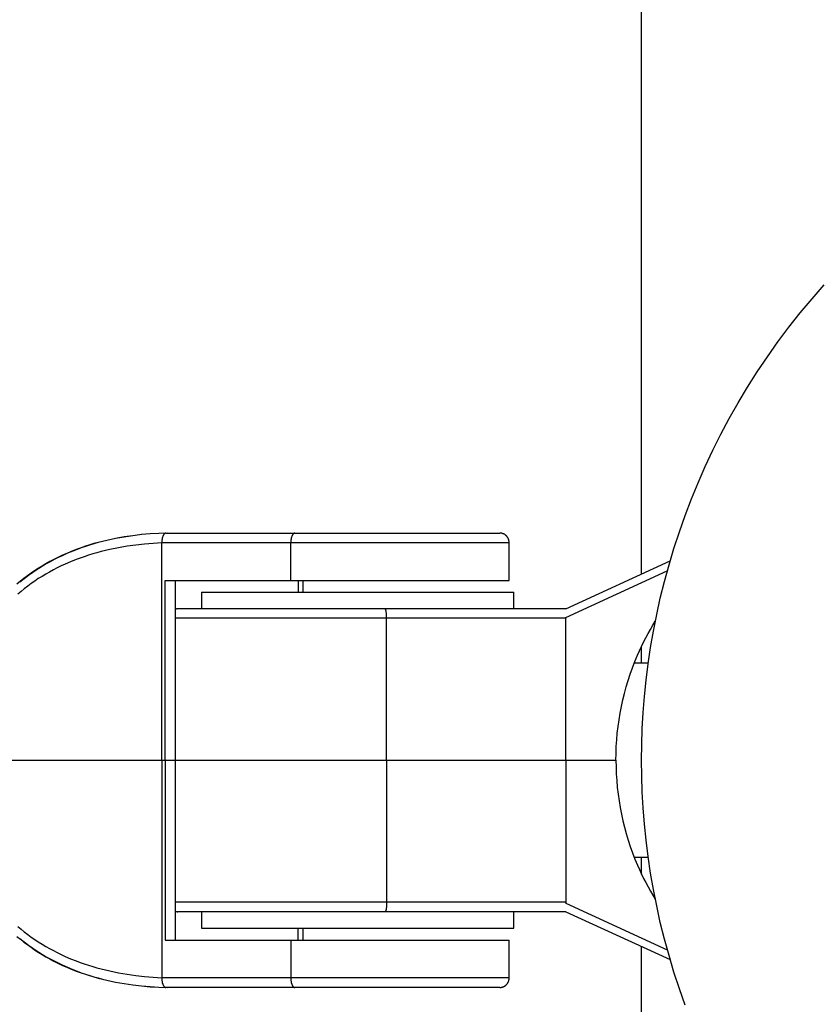
# Model space of a CAD drawing. Units: millimetres. Extents: x -2580 to 2580, y -2050 to 2050.
# Drawn here: x 2359 to 2444, y -26 to 78 of the extents above; entities that cross this region are included whole.
import ezdxf

# ---------------------------------------------------------------- set-up
doc = ezdxf.new("R2010")
doc.units = ezdxf.units.MM
doc.layers.add('ORG1451AY 2D', color=7, linetype='Continuous', true_color=0x000000)
doc.layers.add('ORG1451AY Sikkerhedszone', color=7, linetype='Continuous', true_color=0x000000)

msp = doc.modelspace()

# ---------------------------------------------------------------- linework, layer by layer
at = {"layer": 'ORG1451AY 2D', "color": 18, "lineweight": -3, "true_color": 0x000000}
for points in [[(2429.6, -25.87), (2428.99, -24.13), (2428.42, -22.39), (2427.9, -20.64), (2427.42, -18.89), (2426.98, -17.14), (2426.6, -15.39), (2426.25, -13.65), (2425.95, -11.91), (2425.69, -10.18), (2425.48, -8.45), (2425.3, -6.74), (2425.17, -5.04), (2425.07, -3.34), (2425.02, -1.66), (2425, 0), (2425.02, 1.66), (2425.07, 3.34), (2425.17, 5.04), (2425.3, 6.74), (2425.48, 8.45), (2425.69, 10.18), (2425.95, 11.91), (2426.25, 13.65), (2426.6, 15.39), (2426.98, 17.14), (2427.42, 18.89), (2427.9, 20.64), (2428.42, 22.39), (2428.99, 24.13), (2429.6, 25.87), (2430.27, 27.61), (2430.97, 29.33), (2431.73, 31.05), (2432.53, 32.76), (2433.38, 34.45), (2434.27, 36.12), (2435.21, 37.78), (2436.2, 39.42), (2437.23, 41.04), (2438.3, 42.64), (2439.41, 44.21), (2440.57, 45.75), (2441.77, 47.27), (2443.01, 48.76), (2444.29, 50.22)], [(2374.91, 24), (2373.99, 23.97), (2373.09, 23.92), (2372.18, 23.84), (2371.26, 23.73), (2370.34, 23.6), (2369.42, 23.43), (2368.5, 23.24), (2368.04, 23.13), (2367.59, 23.01), (2367.14, 22.89), (2366.69, 22.75), (2366.24, 22.61), (2365.79, 22.46), (2365.35, 22.3), (2364.91, 22.13), (2364.33, 21.89), (2363.75, 21.63), (2363.32, 21.42), (2362.9, 21.21), (2362.48, 20.99), (2362.07, 20.76), (2361.66, 20.52), (2361.26, 20.27), (2360.87, 20.02), (2360.49, 19.76), (2360.1, 19.48), (2359.73, 19.2), (2359.36, 18.91), (2359, 18.61)], [(2374.91, 24), (2373.99, 23.97), (2373.08, 23.91), (2372.17, 23.84), (2371.25, 23.73), (2370.33, 23.59), (2369.41, 23.43), (2368.49, 23.23), (2368.04, 23.12), (2367.58, 23), (2367.13, 22.88), (2366.68, 22.74), (2366.24, 22.6), (2365.8, 22.44), (2365.36, 22.28), (2364.92, 22.11), (2364.34, 21.87), (2363.77, 21.61), (2363.34, 21.41), (2362.93, 21.2), (2362.51, 20.98), (2362.1, 20.75), (2361.7, 20.51), (2361.31, 20.27), (2360.92, 20.01), (2360.54, 19.75), (2360.22, 19.52), (2359.91, 19.29), (2359.61, 19.06), (2359.31, 18.82)], [(2374.75, 24), (2374.74, 24), (2374.74, 24), (2374.73, 24), (2374.73, 24), (2374.72, 24), (2374.72, 24), (2374.71, 24), (2374.71, 24), (2374.7, 23.99), (2374.7, 23.99), (2374.69, 23.99), (2374.69, 23.99), (2374.68, 23.99), (2374.68, 23.99), (2374.67, 23.99), (2374.67, 23.98), (2374.66, 23.98), (2374.66, 23.98), (2374.65, 23.98), (2374.65, 23.97), (2374.64, 23.97), (2374.64, 23.97), (2374.63, 23.96), (2374.62, 23.96), (2374.62, 23.96), (2374.61, 23.95), (2374.61, 23.95), (2374.6, 23.95), (2374.6, 23.94), (2374.59, 23.94), (2374.59, 23.93), (2374.58, 23.93), (2374.58, 23.93), (2374.57, 23.92), (2374.56, 23.91), (2374.55, 23.9), (2374.54, 23.89), (2374.53, 23.88), (2374.52, 23.86), (2374.51, 23.85), (2374.5, 23.84), (2374.49, 23.82), (2374.49, 23.81), (2374.48, 23.79), (2374.47, 23.78), (2374.46, 23.76), (2374.45, 23.74), (2374.44, 23.73), (2374.43, 23.71), (2374.43, 23.69), (2374.42, 23.67), (2374.4, 23.63), (2374.39, 23.59), (2374.38, 23.55), (2374.36, 23.5), (2374.35, 23.46), (2374.34, 23.41), (2374.34, 23.37), (2374.33, 23.32), (2374.32, 23.28), (2374.32, 23.23), (2374.31, 23.18), (2374.31, 23.14), (2374.31, 23.09), (2374.3, 23.04), (2374.3, 23)], [(2374.75, 24), (2388.38, 24)], [(2388.38, 24), (2388.37, 24), (2388.37, 24), (2388.36, 24), (2388.36, 24), (2388.35, 24), (2388.35, 24), (2388.34, 24), (2388.34, 24), (2388.33, 23.99), (2388.33, 23.99), (2388.32, 23.99), (2388.32, 23.99), (2388.31, 23.99), (2388.31, 23.99), (2388.3, 23.99), (2388.3, 23.98), (2388.29, 23.98), (2388.29, 23.98), (2388.28, 23.98), (2388.28, 23.97), (2388.27, 23.97), (2388.26, 23.97), (2388.26, 23.96), (2388.25, 23.96), (2388.25, 23.96), (2388.24, 23.95), (2388.24, 23.95), (2388.23, 23.95), (2388.23, 23.94), (2388.22, 23.94), (2388.22, 23.93), (2388.21, 23.93), (2388.21, 23.93), (2388.2, 23.92), (2388.19, 23.91), (2388.18, 23.9), (2388.17, 23.89), (2388.16, 23.88), (2388.15, 23.86), (2388.14, 23.85), (2388.13, 23.84), (2388.12, 23.82), (2388.12, 23.81), (2388.11, 23.79), (2388.1, 23.78), (2388.09, 23.76), (2388.08, 23.74), (2388.07, 23.73), (2388.06, 23.71), (2388.06, 23.69), (2388.05, 23.67), (2388.03, 23.63), (2388.02, 23.59), (2388.01, 23.55), (2387.99, 23.5), (2387.98, 23.46), (2387.97, 23.41), (2387.97, 23.37), (2387.96, 23.32), (2387.95, 23.28), (2387.95, 23.23), (2387.94, 23.18), (2387.94, 23.14), (2387.94, 23.09), (2387.93, 23.04), (2387.93, 23)], [(2388.38, 24), (2410.01, 24)], [(2411.01, 23), (2411.01, 23.02), (2411.01, 23.05), (2411.01, 23.07), (2411.01, 23.1), (2411, 23.12), (2411, 23.15), (2411, 23.17), (2410.99, 23.2), (2410.99, 23.22), (2410.98, 23.24), (2410.98, 23.27), (2410.97, 23.29), (2410.96, 23.31), (2410.95, 23.34), (2410.94, 23.36), (2410.94, 23.38), (2410.93, 23.4), (2410.92, 23.43), (2410.91, 23.45), (2410.89, 23.47), (2410.88, 23.49), (2410.87, 23.51), (2410.86, 23.53), (2410.84, 23.55), (2410.83, 23.57), (2410.82, 23.59), (2410.8, 23.61), (2410.79, 23.63), (2410.77, 23.65), (2410.75, 23.67), (2410.74, 23.69), (2410.72, 23.71), (2410.7, 23.72), (2410.68, 23.74), (2410.66, 23.76), (2410.64, 23.78), (2410.62, 23.79), (2410.6, 23.81), (2410.58, 23.82), (2410.56, 23.84), (2410.54, 23.85), (2410.52, 23.86), (2410.5, 23.88), (2410.47, 23.89), (2410.45, 23.9), (2410.43, 23.91), (2410.4, 23.92), (2410.38, 23.93), (2410.35, 23.94), (2410.32, 23.95), (2410.29, 23.96), (2410.26, 23.97), (2410.23, 23.98), (2410.19, 23.98), (2410.16, 23.99), (2410.13, 23.99), (2410.1, 24), (2410.09, 24), (2410.07, 24), (2410.01, 24)], [(2374.3, 22.97), (2373.4, 22.92), (2372.48, 22.84), (2371.56, 22.74), (2370.64, 22.61), (2369.72, 22.45), (2368.81, 22.26), (2367.9, 22.05), (2367.45, 21.93), (2367.01, 21.8), (2366.56, 21.66), (2366.12, 21.51), (2365.68, 21.36), (2365.25, 21.2), (2364.67, 20.97), (2364.1, 20.72), (2363.68, 20.53), (2363.26, 20.32), (2362.85, 20.11), (2362.44, 19.89), (2362.04, 19.67), (2361.65, 19.43), (2361.26, 19.19), (2360.88, 18.94), (2360.51, 18.68), (2360.14, 18.41), (2359.78, 18.13), (2359.43, 17.85), (2359.08, 17.56)], [(2374.3, 22.97), (2374.3, 23)], [(2374.32, 23), (2374.3, 22.97)], [(2374.3, 23), (2387.93, 23)], [(2374.3, 0), (2374.3, 22.97)], [(2387.93, 19), (2387.93, 23)], [(2387.93, 23), (2411.01, 23)], [(2411.01, 19), (2411.01, 23)], [(2416.98, 16), (2428.02, 21.06)], [(2416.98, 15.08), (2427.72, 20.01)], [(2374.66, 0), (2374.66, 19)], [(2374.66, 19), (2376.44, 19), (2387.93, 19)], [(2375.74, 0), (2375.74, 19)], [(2387.93, 19), (2411.01, 19), (2411.01, 19)], [(2388.72, 19), (2388.72, 17.75)], [(2389.24, 17.75), (2389.24, 19)], [(2378.51, 17.75), (2378.51, 16)], [(2378.51, 17.75), (2411.51, 17.75), (2411.51, 17.75)], [(2411.51, 16), (2411.51, 17.75)], [(2376.01, 16), (2375.98, 16), (2375.95, 16), (2375.92, 16), (2375.89, 15.99), (2375.86, 15.99), (2375.83, 15.98), (2375.8, 15.98), (2375.77, 15.97), (2375.74, 15.96)], [(2397.91, 16), (2376.01, 16)], [(2398.06, 15), (2398.06, 15.18), (2398.05, 15.37), (2398.04, 15.46), (2398.04, 15.55), (2398.03, 15.63), (2398.02, 15.71), (2398, 15.78), (2398, 15.81), (2397.99, 15.84), (2397.98, 15.86), (2397.98, 15.89), (2397.97, 15.9), (2397.97, 15.91), (2397.97, 15.92), (2397.96, 15.93), (2397.96, 15.94), (2397.96, 15.95), (2397.95, 15.95), (2397.95, 15.96), (2397.95, 15.96), (2397.95, 15.96), (2397.95, 15.97), (2397.94, 15.97), (2397.94, 15.97), (2397.94, 15.98), (2397.94, 15.98), (2397.94, 15.98), (2397.94, 15.98), (2397.93, 15.99), (2397.93, 15.99), (2397.93, 15.99), (2397.93, 15.99), (2397.93, 15.99), (2397.93, 15.99), (2397.93, 15.99), (2397.93, 15.99), (2397.93, 15.99), (2397.93, 15.99), (2397.93, 15.99), (2397.92, 15.99), (2397.92, 15.99), (2397.92, 16), (2397.92, 16), (2397.92, 16), (2397.92, 16), (2397.92, 16), (2397.92, 16), (2397.92, 16), (2397.92, 16), (2397.92, 16), (2397.91, 16), (2397.91, 16), (2397.91, 16), (2397.91, 16), (2397.91, 16), (2397.91, 16), (2397.91, 16), (2397.91, 16), (2397.91, 16)], [(2416.98, 16), (2397.91, 16)], [(2398.06, 15), (2375.74, 15)], [(2416.98, 15), (2398.06, 15)], [(2398.06, 0), (2398.06, 15)], [(2416.99, 15.09), (2416.98, 15)], [(2416.98, 15), (2416.98, 15.08)], [(2416.98, 0), (2416.98, 15)], [(2422.29, 0), (2422.3, 0.72), (2422.32, 1.44), (2422.37, 2.15), (2422.43, 2.86), (2422.52, 3.57), (2422.62, 4.28), (2422.73, 4.98), (2422.87, 5.68), (2423.02, 6.38), (2423.19, 7.06), (2423.38, 7.75), (2423.59, 8.43), (2423.81, 9.1), (2424.05, 9.77), (2424.3, 10.43), (2424.58, 11.09), (2424.78, 11.55), (2425, 12.02), (2425.22, 12.48), (2425.45, 12.93), (2425.69, 13.38), (2425.94, 13.82), (2426.19, 14.26), (2426.45, 14.69)], [(2425, 10.25), (2425, 12.02)], [(2425.7, 10.25), (2424.23, 10.25)], [(2356.02, 0), (2374.3, 0)], [(2374.3, 0), (2374.3, -22.97)], [(2374.3, 0), (2374.66, 0)], [(2374.66, 0), (2374.66, -19)], [(2374.66, 0), (2375.36, 0), (2375.65, 0), (2375.72, 0), (2375.74, 0), (2375.74, 0), (2375.74, 0), (2375.74, 0), (2375.74, 0), (2375.74, 0)], [(2375.74, 0), (2398.06, 0)], [(2375.74, -19), (2375.74, 0)], [(2398.06, 0), (2398.06, -15)], [(2398.06, 0), (2416.98, 0)], [(2416.98, 0), (2416.98, -15)], [(2416.98, 0), (2422.29, 0)], [(2422.29, 0), (2422.3, -0.72), (2422.32, -1.44), (2422.37, -2.15), (2422.43, -2.86), (2422.52, -3.57), (2422.62, -4.28), (2422.73, -4.98), (2422.87, -5.68), (2423.02, -6.38), (2423.19, -7.06), (2423.38, -7.75), (2423.59, -8.43), (2423.81, -9.1), (2424.05, -9.77), (2424.3, -10.43), (2424.58, -11.09), (2424.78, -11.55), (2425, -12.02), (2425.22, -12.48), (2425.45, -12.93), (2425.69, -13.38), (2425.94, -13.82), (2426.19, -14.26), (2426.45, -14.69)], [(2424.23, -10.25), (2425.7, -10.25)], [(2425, -12.02), (2425, -10.25)], [(2398.06, -15), (2375.74, -15)], [(2398.06, -15), (2398.06, -15.18), (2398.05, -15.37), (2398.04, -15.46), (2398.04, -15.55), (2398.03, -15.63), (2398.02, -15.71), (2398, -15.78), (2398, -15.81), (2397.99, -15.84), (2397.98, -15.86), (2397.98, -15.89), (2397.97, -15.9), (2397.97, -15.91), (2397.97, -15.92), (2397.96, -15.93), (2397.96, -15.94), (2397.96, -15.95), (2397.95, -15.95), (2397.95, -15.96), (2397.95, -15.96), (2397.95, -15.96), (2397.95, -15.97), (2397.94, -15.97), (2397.94, -15.97), (2397.94, -15.98), (2397.94, -15.98), (2397.94, -15.98), (2397.94, -15.98), (2397.93, -15.99), (2397.93, -15.99), (2397.93, -15.99), (2397.93, -15.99), (2397.93, -15.99), (2397.93, -15.99), (2397.93, -15.99), (2397.93, -15.99), (2397.93, -15.99), (2397.93, -15.99), (2397.93, -15.99), (2397.92, -15.99), (2397.92, -15.99), (2397.92, -16), (2397.92, -16), (2397.92, -16), (2397.92, -16), (2397.92, -16), (2397.92, -16), (2397.92, -16), (2397.92, -16), (2397.92, -16), (2397.91, -16), (2397.91, -16), (2397.91, -16), (2397.91, -16), (2397.91, -16), (2397.91, -16), (2397.91, -16), (2397.91, -16), (2397.91, -16)], [(2416.98, -15), (2398.06, -15)], [(2416.98, -15), (2416.98, -15.08)], [(2416.99, -15.09), (2416.98, -15)], [(2416.98, -15.08), (2427.72, -20.01)], [(2375.74, -15.96), (2375.77, -15.97), (2375.8, -15.98), (2375.83, -15.98), (2375.86, -15.99), (2375.89, -15.99), (2375.92, -16), (2375.95, -16), (2375.98, -16), (2376.01, -16)], [(2397.91, -16), (2376.01, -16)], [(2378.51, -16), (2378.51, -17.75)], [(2416.98, -16), (2397.91, -16)], [(2411.51, -17.75), (2411.51, -16)], [(2416.98, -16), (2416.98, -16), (2416.98, -16), (2416.98, -16), (2416.98, -16), (2416.98, -16), (2416.98, -16), (2416.98, -16), (2416.98, -16), (2416.98, -16), (2416.98, -16), (2416.98, -16), (2416.98, -16), (2416.98, -16), (2416.98, -16), (2416.98, -16), (2416.98, -16)], [(2416.98, -16), (2428.02, -21.06)], [(2359.08, -17.56), (2359.43, -17.85), (2359.78, -18.13), (2360.14, -18.41), (2360.51, -18.68), (2360.88, -18.94), (2361.26, -19.19), (2361.65, -19.43), (2362.04, -19.67), (2362.44, -19.89), (2362.85, -20.11), (2363.26, -20.32), (2363.68, -20.53), (2364.1, -20.72), (2364.67, -20.97), (2365.25, -21.2), (2365.68, -21.36), (2366.12, -21.51), (2366.56, -21.66), (2367.01, -21.8), (2367.45, -21.93), (2367.9, -22.05), (2368.81, -22.26), (2369.72, -22.45), (2370.64, -22.61), (2371.56, -22.74), (2372.48, -22.84), (2373.39, -22.92), (2374.3, -22.97)], [(2359, -18.61), (2359.36, -18.91), (2359.73, -19.2), (2360.1, -19.48), (2360.49, -19.76), (2360.87, -20.02), (2361.26, -20.27), (2361.66, -20.52), (2362.07, -20.76), (2362.48, -20.99), (2362.9, -21.21), (2363.32, -21.42), (2363.75, -21.63), (2364.33, -21.89), (2364.91, -22.13), (2365.35, -22.3), (2365.79, -22.46), (2366.24, -22.61), (2366.69, -22.75), (2367.14, -22.89), (2367.59, -23.01), (2368.04, -23.13), (2368.5, -23.24), (2369.42, -23.43), (2370.34, -23.6), (2371.26, -23.73), (2372.17, -23.84), (2373.09, -23.92), (2373.99, -23.97), (2374.91, -24)], [(2378.51, -17.75), (2411.51, -17.75), (2411.51, -17.75)], [(2388.72, -19), (2388.72, -17.75)], [(2389.24, -19), (2389.24, -17.75)], [(2359.31, -18.82), (2359.61, -19.06), (2359.92, -19.29), (2360.22, -19.52), (2360.54, -19.75), (2360.92, -20.01), (2361.31, -20.27), (2361.7, -20.51), (2362.1, -20.75), (2362.51, -20.98), (2362.93, -21.2), (2363.34, -21.41), (2363.77, -21.61), (2364.34, -21.87), (2364.92, -22.11), (2365.36, -22.28), (2365.8, -22.44), (2366.24, -22.6), (2366.68, -22.74), (2367.13, -22.88), (2367.58, -23), (2368.04, -23.12), (2368.49, -23.23), (2369.41, -23.43), (2370.33, -23.59), (2371.25, -23.73), (2372.16, -23.83), (2373.08, -23.91), (2373.99, -23.97), (2374.91, -24)], [(2374.66, -19), (2376.44, -19), (2387.93, -19)], [(2387.93, -19), (2387.93, -23)], [(2387.93, -19), (2411.01, -19), (2411.01, -19)], [(2411.01, -23), (2411.01, -19)], [(2374.3, -22.97), (2374.3, -23)], [(2374.3, -22.97), (2374.32, -23)], [(2387.93, -23), (2374.3, -23)], [(2374.3, -23), (2374.3, -23.04), (2374.31, -23.09), (2374.31, -23.14), (2374.31, -23.18), (2374.32, -23.23), (2374.32, -23.28), (2374.33, -23.32), (2374.34, -23.37), (2374.34, -23.41), (2374.35, -23.46), (2374.36, -23.5), (2374.38, -23.55), (2374.39, -23.59), (2374.4, -23.63), (2374.42, -23.67), (2374.43, -23.69), (2374.43, -23.71), (2374.44, -23.73), (2374.45, -23.74), (2374.46, -23.76), (2374.47, -23.78), (2374.48, -23.79), (2374.49, -23.81), (2374.49, -23.82), (2374.5, -23.84), (2374.51, -23.85), (2374.52, -23.86), (2374.53, -23.88), (2374.54, -23.89), (2374.55, -23.9), (2374.56, -23.91), (2374.57, -23.92), (2374.58, -23.93), (2374.58, -23.93), (2374.59, -23.93), (2374.59, -23.94), (2374.6, -23.94), (2374.6, -23.95), (2374.61, -23.95), (2374.61, -23.95), (2374.62, -23.96), (2374.62, -23.96), (2374.63, -23.96), (2374.64, -23.97), (2374.64, -23.97), (2374.65, -23.97), (2374.65, -23.98), (2374.66, -23.98), (2374.66, -23.98), (2374.67, -23.98), (2374.67, -23.99), (2374.68, -23.99), (2374.68, -23.99), (2374.69, -23.99), (2374.69, -23.99), (2374.7, -23.99), (2374.7, -23.99), (2374.71, -24), (2374.71, -24), (2374.72, -24), (2374.72, -24), (2374.73, -24), (2374.73, -24), (2374.74, -24), (2374.74, -24), (2374.75, -24)], [(2387.93, -23), (2387.93, -23.04), (2387.94, -23.09), (2387.94, -23.14), (2387.94, -23.18), (2387.95, -23.23), (2387.95, -23.28), (2387.96, -23.32), (2387.97, -23.37), (2387.97, -23.41), (2387.98, -23.46), (2387.99, -23.5), (2388.01, -23.55), (2388.02, -23.59), (2388.03, -23.63), (2388.05, -23.67), (2388.06, -23.69), (2388.06, -23.71), (2388.07, -23.73), (2388.08, -23.74), (2388.09, -23.76), (2388.1, -23.78), (2388.11, -23.79), (2388.12, -23.81), (2388.12, -23.82), (2388.13, -23.84), (2388.14, -23.85), (2388.15, -23.86), (2388.16, -23.88), (2388.17, -23.89), (2388.18, -23.9), (2388.19, -23.91), (2388.2, -23.92), (2388.21, -23.93), (2388.21, -23.93), (2388.22, -23.93), (2388.22, -23.94), (2388.23, -23.94), (2388.23, -23.95), (2388.24, -23.95), (2388.24, -23.95), (2388.25, -23.96), (2388.25, -23.96), (2388.26, -23.96), (2388.26, -23.97), (2388.27, -23.97), (2388.28, -23.97), (2388.28, -23.98), (2388.29, -23.98), (2388.29, -23.98), (2388.3, -23.98), (2388.3, -23.99), (2388.31, -23.99), (2388.31, -23.99), (2388.32, -23.99), (2388.32, -23.99), (2388.33, -23.99), (2388.33, -23.99), (2388.34, -24), (2388.34, -24), (2388.35, -24), (2388.35, -24), (2388.36, -24), (2388.36, -24), (2388.37, -24), (2388.37, -24), (2388.38, -24)], [(2411.01, -23), (2387.93, -23)], [(2410.01, -24), (2410.04, -24), (2410.07, -24), (2410.1, -24), (2410.13, -23.99), (2410.16, -23.99), (2410.19, -23.98), (2410.23, -23.98), (2410.26, -23.97), (2410.29, -23.96), (2410.32, -23.95), (2410.35, -23.94), (2410.38, -23.93), (2410.4, -23.92), (2410.43, -23.91), (2410.45, -23.9), (2410.47, -23.89), (2410.5, -23.88), (2410.52, -23.86), (2410.54, -23.85), (2410.56, -23.84), (2410.58, -23.82), (2410.6, -23.81), (2410.62, -23.79), (2410.64, -23.78), (2410.66, -23.76), (2410.68, -23.74), (2410.7, -23.72), (2410.72, -23.71), (2410.74, -23.69), (2410.75, -23.67), (2410.77, -23.65), (2410.79, -23.63), (2410.8, -23.61), (2410.82, -23.59), (2410.83, -23.57), (2410.84, -23.55), (2410.86, -23.53), (2410.87, -23.51), (2410.88, -23.49), (2410.89, -23.47), (2410.91, -23.45), (2410.92, -23.43), (2410.93, -23.4), (2410.94, -23.38), (2410.94, -23.36), (2410.95, -23.34), (2410.96, -23.31), (2410.97, -23.29), (2410.98, -23.27), (2410.98, -23.24), (2410.99, -23.22), (2410.99, -23.2), (2411, -23.17), (2411, -23.15), (2411, -23.12), (2411.01, -23.1), (2411.01, -23.07), (2411.01, -23.05), (2411.01, -23.02), (2411.01, -23)], [(2388.38, -24), (2374.75, -24)], [(2410.01, -24), (2388.38, -24)]]:
    msp.add_lwpolyline(points, dxfattribs=at)
at = {"layer": 'ORG1451AY Sikkerhedszone', "color": 18, "lineweight": -3, "true_color": 0x000000}
for points in [[(2425, 19.68), (2425, 2050), (-2425, 2050), (-2425, 19.68)], [(-2425, -19.68), (-2425, -2050), (2425, -2050), (2425, -19.68)]]:
    msp.add_lwpolyline(points, dxfattribs=at)

doc.saveas('drawing.dxf')
